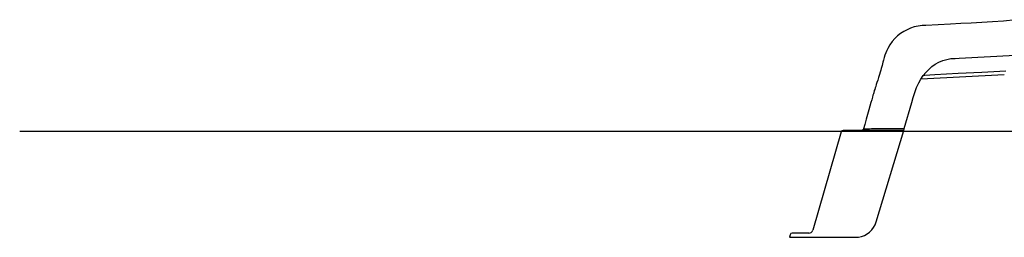
# Model space of a CAD drawing. Units: inches. Extents: x 4612 to 4774, y -2945 to -2824.
# Drawn here: x 4666 to 4689, y -2866 to -2861 of the extents above; entities that cross this region are included whole.
import ezdxf

# ---------------------------------------------------------------- set-up
doc = ezdxf.new("R2010")
doc.units = ezdxf.units.IN
for name, color, linetype in [('COTAS', 7, 'Continuous'), ('MAGENTA', 6, 'Continuous'), ('VERDE', 3, 'Continuous')]:
    doc.layers.add(name, color=color, linetype=linetype)

msp = doc.modelspace()

# ---------------------------------------------------------------- linework, layer by layer
at = {"layer": 'COTAS', "color": 7}
msp.add_line((4666.36766, -2863.33113), (4732.9068, -2863.33113), dxfattribs=at)
at = {"layer": 'MAGENTA', "color": 7, "flags": 128}
msp.add_lwpolyline([(4689.41016, -2861.92449), (4689.13054, -2861.93939), (4688.85101, -2861.95403), (4688.30196, -2861.98276), (4687.7533, -2862.01332), (4687.52073, -2862.02789), (4687.48928, -2862.0301)], dxfattribs=at)
at = {"layer": 'VERDE', "color": 7}
for p, q in [((4687.43665, -2862.10701), (4689.37669, -2862.00534)), ((4685.56535, -2863.34386), (4684.90166, -2865.64266)), ((4685.61242, -2863.311), (4685.61235, -2863.311)), ((4687.02533, -2863.311), (4685.61241, -2863.311)), ((4686.38286, -2865.45136), (4687.02533, -2863.311))]:
    msp.add_line(p, q, dxfattribs=at)
at = {"layer": 'VERDE', "color": 7, "ltscale": 5}
for p, q in [((4684.37039, -2865.75105), (4684.35362, -2865.80913)), ((4684.80559, -2865.71492), (4684.41843, -2865.71492)), ((4684.41843, -2865.71492), (4684.41843, -2865.71492))]:
    msp.add_line(p, q, dxfattribs=at)
at = {"layer": 'VERDE', "color": 7, "flags": 128}
for points in [[(4689.6498, -2860.72044), (4689.3609, -2860.75329), (4689.10279, -2860.77359), (4688.84939, -2860.78709), (4688.6011, -2860.79964), (4688.35796, -2860.81197), (4688.11996, -2860.82402), (4687.82959, -2860.83869), (4687.54623, -2860.85303), (4687.45333, -2860.85856), (4687.36188, -2860.87085), (4687.27271, -2860.89144), (4687.18649, -2860.91968), (4687.10385, -2860.95517), (4687.02541, -2860.99751), (4686.95168, -2861.04622), (4686.88312, -2861.10077), (4686.81887, -2861.16204), (4686.7585, -2861.2313), (4686.70311, -2861.30846), (4686.65381, -2861.39324), (4686.62932, -2861.44389), (4686.60734, -2861.4967), (4686.58829, -2861.55159), (4686.57156, -2861.6082), (4686.55548, -2861.66431), (4686.54117, -2861.71409), (4686.52947, -2861.75472), (4686.51952, -2861.78926), (4686.51133, -2861.81772), (4686.50487, -2861.84012), (4686.49817, -2861.86336), (4686.48781, -2861.89923), (4686.47406, -2861.94654), (4686.45672, -2862.00512), (4686.43662, -2862.07138), (4686.41751, -2862.13301), (4686.39982, -2862.18905), (4686.38452, -2862.23689), (4686.37063, -2862.27995), (4686.35824, -2862.3183), (4686.34749, -2862.35187), (4686.33861, -2862.38026), (4686.33276, -2862.39939), (4686.32809, -2862.41496), (4686.32393, -2862.42905), (4686.31708, -2862.45277), (4686.30718, -2862.48776), (4686.29414, -2862.53399), (4686.27794, -2862.59149), (4686.2586, -2862.66028), (4686.2361, -2862.74041), (4686.21041, -2862.83187), (4686.1815, -2862.93468), (4686.14931, -2863.04884), (4686.11378, -2863.1743), (4686.08514, -2863.27474)], [(4687.03947, -2863.26267), (4687.21581, -2862.66001), (4687.25044, -2862.54158), (4687.28537, -2862.42323), (4687.32706, -2862.30722), (4687.37908, -2862.1954), (4687.42753, -2862.11061), (4687.48238, -2862.02981), (4687.54362, -2861.95374), (4687.6112, -2861.88323), (4687.68496, -2861.81922), (4687.76464, -2861.76274), (4687.84978, -2861.71487), (4687.93966, -2861.67666), (4688.03332, -2861.64891), (4688.12959, -2861.63228), (4688.2271, -2861.62556), (4688.32473, -2861.62047), (4689.63829, -2861.5516)], [(4686.08509, -2863.27457), (4686.07851, -2863.28883), (4686.06714, -2863.30087), (4686.05247, -2863.30854), (4686.03699, -2863.311)], [(4686.08512, -2863.27459), (4686.08513, -2863.27459), (4686.08517, -2863.2747), (4686.08525, -2863.27488), (4686.08545, -2863.27511), (4686.09093, -2863.27517), (4686.10418, -2863.27496), (4686.12493, -2863.27446), (4686.1524, -2863.27367), (4686.18689, -2863.27258), (4686.22709, -2863.2712), (4686.27216, -2863.26955), (4686.30353, -2863.26836), (4686.33742, -2863.26706), (4686.37364, -2863.26566), (4686.4065, -2863.26431), (4686.43584, -2863.26324), (4686.46683, -2863.26279), (4686.49881, -2863.26279), (4686.53084, -2863.26284), (4686.55133, -2863.26284), (4686.59428, -2863.26282), (4686.64435, -2863.2628), (4686.70397, -2863.26279), (4686.77326, -2863.26277), (4686.85231, -2863.26275), (4686.94109, -2863.26272), (4687.03947, -2863.26267)], [(4687.02533, -2863.311), (4687.02612, -2863.30912), (4687.0282, -2863.3031), (4687.03113, -2863.29318), (4687.03518, -2863.27821), (4687.03947, -2863.26267)]]:
    msp.add_lwpolyline(points, dxfattribs=at)
at = {"layer": 'VERDE', "color": 7, "ltscale": 5, "flags": 128}
msp.add_lwpolyline([(4684.35362, -2865.80913), (4684.85752, -2865.811), (4684.8656, -2865.811), (4684.87828, -2865.811), (4684.89549, -2865.811), (4684.92518, -2865.811), (4684.96213, -2865.81098), (4685.00606, -2865.81096), (4685.03617, -2865.81095), (4685.06878, -2865.81096), (4685.10382, -2865.81097), (4685.14124, -2865.81098), (4685.18095, -2865.81099), (4685.21305, -2865.811), (4685.24763, -2865.811), (4685.28479, -2865.811), (4685.32459, -2865.811), (4685.3671, -2865.811), (4685.41233, -2865.811), (4685.45754, -2865.811), (4685.5079, -2865.811), (4685.56158, -2865.811), (4685.58188, -2865.811), (4685.60232, -2865.81101), (4685.6225, -2865.81101), (4685.64268, -2865.81103), (4685.66359, -2865.81106), (4685.68523, -2865.81108), (4685.71484, -2865.81101), (4685.73871, -2865.81098), (4685.76548, -2865.81095), (4685.79217, -2865.81097), (4685.81333, -2865.81104), (4685.8516, -2865.81103), (4685.87876, -2865.811), (4685.89797, -2865.81099), (4685.92145, -2865.81052), (4685.9466, -2865.8088), (4685.97172, -2865.80579), (4686.04176, -2865.79045), (4686.10908, -2865.76524), (4686.17211, -2865.73077), (4686.2297, -2865.68766), (4686.28028, -2865.63722), (4686.32308, -2865.58043), (4686.35749, -2865.51817), (4686.38286, -2865.45136)], dxfattribs=at)
at = {"layer": 'VERDE', "color": 7}
msp.add_arc((4685.61071, -2863.35869), 0.04772, 87.943674, 165.904126, dxfattribs=at)
at = {"layer": 'VERDE', "color": 7, "ltscale": 5}
for centre, radius, start, end in [((4684.41843, -2865.76492), 0.05, 90, 163.897007), ((4684.80559, -2865.61492), 0.1, 270, 343.896068)]:
    msp.add_arc(centre, radius, start, end, dxfattribs=at)

doc.saveas('drawing.dxf')
